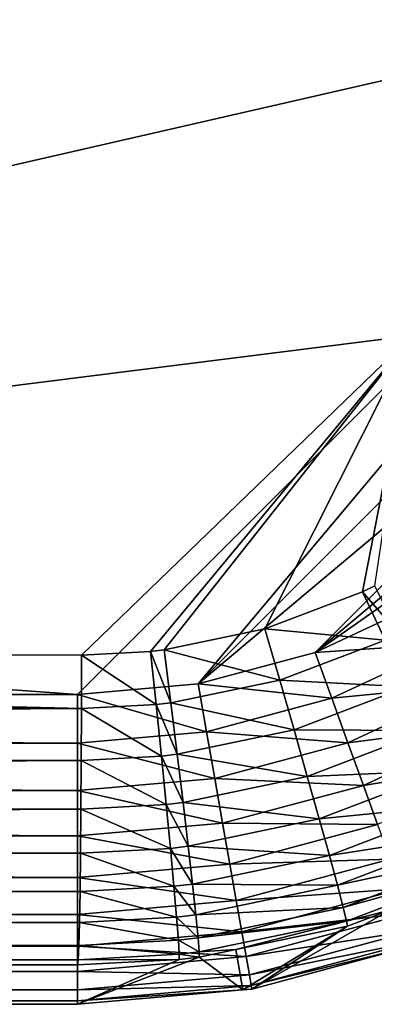
# Model space of a CAD drawing. Extents: x -35.6 to 35.6, y -35.6 to 35.6.
# Drawn here: x 32.9 to 33.8, y -2.6 to -0.1 of the extents above; entities that cross this region are included whole.
import ezdxf

# ---------------------------------------------------------------- set-up
doc = ezdxf.new("R2010")
doc.units = 0
doc.layers.add('L1', color=7, linetype='CONTINUOUS')

msp = doc.modelspace()

# ---------------------------------------------------------------- linework, layer by layer
at = {"layer": 'L1', "color": 7}
for points in [[(12.61, -1.792988, 12.5), (8.187013, 0, 12.5), (33.05, -1.792988, 12.5)], [(33.05, -1.792988, 12.5), (8.187013, 0, 12.5), (34.84299, 0, 12.5)], [(27.36773, -1.691138, 25.83282), (34.74739, 0.000004, 25.75851), (17.48594, 0, 25.93885)], [(27.36773, -1.691138, 25.83282), (33.91465, -0.867079, 25.7698), (34.74739, 0.000004, 25.75851)], [(33.05, -1.792988, 12.5), (34.84299, 0, 12.5), (33.36135, -1.765748, 12.5)], [(33.36135, -1.765748, 12.5), (34.84299, 0, 12.5), (34.81575, -0.311349, 12.5)], [(33.36135, -1.765748, 12.5), (34.81575, -0.311349, 12.5), (34.73486, -0.613238, 12.5)], [(33.66324, -1.684858, 12.5), (33.36135, -1.765748, 12.5), (34.73486, -0.613238, 12.5)], [(34.73486, -0.613238, 12.5), (34.60277, -0.896494, 12.5), (33.66324, -1.684858, 12.5)], [(33.06058, -1.691592, 25.78082), (33.91465, -0.867079, 25.7698), (27.36773, -1.691138, 25.83282)], [(33.06058, -1.691592, 25.78082), (33.23874, -1.682204, 25.77846), (33.91465, -0.867079, 25.7698)], [(33.91465, -0.867079, 25.7698), (33.23874, -1.682204, 25.77846), (33.27414, -1.678081, 25.77799)], [(33.27414, -1.678081, 25.77799), (33.53382, -1.624102, 25.77456), (33.91465, -0.867079, 25.7698)], [(33.91465, -0.867079, 25.7698), (33.53382, -1.624102, 25.77456), (33.78553, -1.528468, 25.77123)], [(33.91465, -0.867079, 25.7698), (33.78553, -1.528468, 25.77123), (33.81756, -1.512865, 25.77081)], [(33.66324, -1.684858, 12.5), (34.60277, -0.896494, 12.5), (34.42351, -1.152511, 12.5)], [(33.66324, -1.684858, 12.5), (34.42351, -1.152511, 12.5), (33.9465, -1.552773, 12.5)], [(33.78553, -1.528468, 25.77123), (33.87893, -1.635902, 25.75798), (33.81756, -1.512865, 25.77081)], [(33.53382, -1.624102, 25.77456), (33.84431, -1.652793, 25.75844), (33.78553, -1.528468, 25.77123)], [(33.78553, -1.528468, 25.77123), (33.84431, -1.652793, 25.75844), (33.87893, -1.635902, 25.75798)], [(33.66324, -1.684858, 12.5), (33.9465, -1.552773, 12.5), (34.00941, -1.661751, 12.50996)], [(33.27414, -1.678081, 25.77799), (33.57218, -1.75637, 25.762), (33.53382, -1.624102, 25.77456)], [(33.53382, -1.624102, 25.77456), (33.57218, -1.75637, 25.762), (33.84431, -1.652793, 25.75844)], [(33.57218, -1.75637, 25.762), (33.90102, -1.773398, 25.72218), (33.84431, -1.652793, 25.75844)], [(33.70628, -1.803106, 12.50996), (33.66324, -1.684858, 12.5), (34.00941, -1.661751, 12.50996)], [(33.70628, -1.803106, 12.50996), (34.00941, -1.661751, 12.50996), (34.07076, -1.768016, 12.53959)], [(12.61397, -1.828049, 25.9555), (33.0604, -1.829679, 25.76872), (27.36773, -1.691138, 25.83282)], [(33.0604, -1.829679, 25.76872), (33.06058, -1.691592, 25.78082), (27.36773, -1.691138, 25.83282)], [(33.06058, -1.691592, 25.78082), (33.0604, -1.829679, 25.76872), (33.25309, -1.819404, 25.76619)], [(33.06058, -1.691592, 25.78082), (33.25309, -1.819404, 25.76619), (33.23874, -1.682204, 25.77846)], [(33.23874, -1.682204, 25.77846), (33.29138, -1.814921, 25.76569), (33.27414, -1.678081, 25.77799)], [(33.23874, -1.682204, 25.77846), (33.25309, -1.819404, 25.76619), (33.29138, -1.814921, 25.76569)], [(33.27414, -1.678081, 25.77799), (33.29138, -1.814921, 25.76569), (33.57218, -1.75637, 25.762)], [(33.36135, -1.765748, 12.5), (33.66324, -1.684858, 12.5), (33.70628, -1.803106, 12.50996)], [(33.05, -1.792988, 12.5), (33.36135, -1.765748, 12.5), (33.3832, -1.889674, 12.50996)], [(33.29138, -1.814921, 25.76569), (33.60907, -1.88467, 25.72592), (33.57218, -1.75637, 25.762)], [(33.3832, -1.889674, 12.50996), (33.36135, -1.765748, 12.5), (33.70628, -1.803106, 12.50996)], [(33.57218, -1.75637, 25.762), (33.60907, -1.88467, 25.72592), (33.90102, -1.773398, 25.72218)], [(33.60907, -1.88467, 25.72592), (33.95396, -1.886688, 25.66355), (33.90102, -1.773398, 25.72218)], [(33.74824, -1.91841, 12.53959), (33.70628, -1.803106, 12.50996), (34.07076, -1.768016, 12.53959)], [(33.74824, -1.91841, 12.53959), (34.07076, -1.768016, 12.53959), (34.12902, -1.868922, 12.58815)], [(12.61, -1.792988, 12.5), (33.05, -1.792988, 12.5), (33.05, -1.918825, 12.50996)], [(12.61, -1.792988, 12.5), (33.05, -1.918825, 12.50996), (12.61, -1.918825, 12.50996)], [(33.3832, -1.889674, 12.50996), (33.05, -1.918825, 12.50996), (33.05, -1.792988, 12.5)], [(33.3832, -1.889674, 12.50996), (33.70628, -1.803106, 12.50996), (33.74824, -1.91841, 12.53959)], [(12.61378, -1.961974, 25.91975), (33.0604, -1.829679, 25.76872), (12.61397, -1.828049, 25.9555)], [(33.0604, -1.829679, 25.76872), (33.26669, -1.952476, 25.73031), (33.25309, -1.819404, 25.76619)], [(33.25309, -1.819404, 25.76619), (33.30778, -1.947645, 25.72978), (33.29138, -1.814921, 25.76569)], [(33.25309, -1.819404, 25.76619), (33.26669, -1.952476, 25.73031), (33.30778, -1.947645, 25.72978)], [(33.29138, -1.814921, 25.76569), (33.30778, -1.947645, 25.72978), (33.60907, -1.88467, 25.72592)], [(12.61378, -1.961974, 25.91975), (33.05991, -1.963604, 25.73296), (33.0604, -1.829679, 25.76872)], [(33.0604, -1.829679, 25.76872), (33.05991, -1.963604, 25.73296), (33.26669, -1.952476, 25.73031)], [(34.12902, -1.868922, 12.58815), (33.7881, -2.027899, 12.58815), (33.74824, -1.91841, 12.53959)], [(34.12902, -1.868922, 12.58815), (34.18273, -1.961957, 12.65443), (33.7881, -2.027899, 12.58815)], [(33.3832, -1.889674, 12.50996), (33.40451, -2.010514, 12.53959), (33.05, -1.918825, 12.50996)], [(33.30778, -1.947645, 25.72978), (33.6434, -2.005168, 25.66739), (33.60907, -1.88467, 25.72592)], [(33.74824, -1.91841, 12.53959), (33.40451, -2.010514, 12.53959), (33.3832, -1.889674, 12.50996)], [(33.60907, -1.88467, 25.72592), (33.6434, -2.005168, 25.66739), (33.95396, -1.886688, 25.66355)], [(33.6434, -2.005168, 25.66739), (34.00156, -1.989286, 25.58428), (33.95396, -1.886688, 25.66355)], [(12.61, -1.918825, 12.50996), (33.05, -1.918825, 12.50996), (33.05, -2.041529, 12.53959)], [(12.61, -1.918825, 12.50996), (33.05, -2.041529, 12.53959), (12.61, -2.041529, 12.53959)], [(33.40451, -2.010514, 12.53959), (33.05, -2.041529, 12.53959), (33.05, -1.918825, 12.50996)], [(33.74824, -1.91841, 12.53959), (33.7881, -2.027899, 12.58815), (33.40451, -2.010514, 12.53959)], [(33.05991, -1.963604, 25.73296), (33.27914, -2.077432, 25.6719), (33.26669, -1.952476, 25.73031)], [(33.26669, -1.952476, 25.73031), (33.32286, -2.072277, 25.67136), (33.30778, -1.947645, 25.72978)], [(33.26669, -1.952476, 25.73031), (33.27914, -2.077432, 25.6719), (33.32286, -2.072277, 25.67136)], [(33.30778, -1.947645, 25.72978), (33.32286, -2.072277, 25.67136), (33.6434, -2.005168, 25.66739)], [(12.61348, -2.087717, 25.86141), (33.05991, -1.963604, 25.73296), (12.61378, -1.961974, 25.91975)], [(12.61348, -2.087717, 25.86141), (33.05913, -2.089347, 25.67463), (33.05991, -1.963604, 25.73296)], [(33.05991, -1.963604, 25.73296), (33.05913, -2.089347, 25.67463), (33.27914, -2.077432, 25.6719)], [(34.18273, -1.961957, 12.65443), (33.82484, -2.128848, 12.65443), (33.7881, -2.027899, 12.58815)], [(33.32286, -2.072277, 25.67136), (33.67413, -2.114265, 25.58816), (33.6434, -2.005168, 25.66739)], [(33.6434, -2.005168, 25.66739), (33.67413, -2.114265, 25.58816), (34.00156, -1.989286, 25.58428)], [(33.67413, -2.114265, 25.58816), (34.0424, -2.078135, 25.48674), (34.00156, -1.989286, 25.58428)], [(33.40451, -2.010514, 12.53959), (33.42474, -2.12526, 12.58815), (33.05, -2.041529, 12.53959)], [(33.7881, -2.027899, 12.58815), (33.42474, -2.12526, 12.58815), (33.40451, -2.010514, 12.53959)], [(33.7881, -2.027899, 12.58815), (33.82484, -2.128848, 12.65443), (33.42474, -2.12526, 12.58815)], [(12.61, -2.041529, 12.53959), (33.05, -2.041529, 12.53959), (33.05, -2.158045, 12.58815)], [(12.61, -2.041529, 12.53959), (33.05, -2.158045, 12.58815), (12.61, -2.158045, 12.58815)], [(33.42474, -2.12526, 12.58815), (33.05, -2.158045, 12.58815), (33.05, -2.041529, 12.53959)], [(33.05913, -2.089347, 25.67463), (33.29006, -2.190527, 25.59272), (33.27914, -2.077432, 25.6719)], [(33.27914, -2.077432, 25.6719), (33.33615, -2.185083, 25.59217), (33.32286, -2.072277, 25.67136)], [(33.27914, -2.077432, 25.6719), (33.29006, -2.190527, 25.59272), (33.33615, -2.185083, 25.59217)], [(33.32286, -2.072277, 25.67136), (33.33615, -2.185083, 25.59217), (33.67413, -2.114265, 25.58816)], [(33.67413, -2.114265, 25.58816), (33.70034, -2.208699, 25.4906), (34.0424, -2.078135, 25.48674)], [(33.70034, -2.208699, 25.4906), (34.07526, -2.150586, 25.37384), (34.0424, -2.078135, 25.48674)], [(12.61308, -2.201501, 25.78224), (33.05913, -2.089347, 25.67463), (12.61348, -2.087717, 25.86141)], [(12.61308, -2.201501, 25.78224), (33.05807, -2.203131, 25.59547), (33.05913, -2.089347, 25.67463)], [(33.05913, -2.089347, 25.67463), (33.05807, -2.203131, 25.59547), (33.29006, -2.190527, 25.59272)], [(33.42474, -2.12526, 12.58815), (33.4434, -2.231055, 12.65443), (33.05, -2.158045, 12.58815)], [(33.33615, -2.185083, 25.59217), (33.70034, -2.208699, 25.4906), (33.67413, -2.114265, 25.58816)], [(33.82484, -2.128848, 12.65443), (33.4434, -2.231055, 12.65443), (33.42474, -2.12526, 12.58815)], [(33.82484, -2.128848, 12.65443), (33.85756, -2.218742, 12.73679), (33.4434, -2.231055, 12.65443)], [(12.61, -2.158045, 12.58815), (33.05, -2.158045, 12.58815), (33.05, -2.265473, 12.65443)], [(12.61, -2.158045, 12.58815), (33.05, -2.265473, 12.65443), (12.61, -2.265473, 12.65443)], [(33.4434, -2.231055, 12.65443), (33.05, -2.265473, 12.65443), (33.05, -2.158045, 12.58815)], [(33.70034, -2.208699, 25.4906), (33.72126, -2.28565, 25.37761), (34.07526, -2.150586, 25.37384)], [(33.72126, -2.28565, 25.37761), (34.09917, -2.204479, 25.24894), (34.07526, -2.150586, 25.37384)], [(33.29006, -2.190527, 25.59272), (33.34727, -2.282684, 25.49458), (33.33615, -2.185083, 25.59217)], [(33.33615, -2.185083, 25.59217), (33.34727, -2.282684, 25.49458), (33.70034, -2.208699, 25.4906)], [(12.61258, -2.299912, 25.68462), (33.05807, -2.203131, 25.59547), (12.61308, -2.201501, 25.78224)], [(12.61258, -2.299912, 25.68462), (33.05677, -2.301541, 25.49785), (33.05807, -2.203131, 25.59547)], [(33.05807, -2.203131, 25.59547), (33.05677, -2.301541, 25.49785), (33.29912, -2.288372, 25.49512)], [(33.05807, -2.203131, 25.59547), (33.29912, -2.288372, 25.49512), (33.29006, -2.190527, 25.59272)], [(33.29006, -2.190527, 25.59272), (33.29912, -2.288372, 25.49512), (33.34727, -2.282684, 25.49458)], [(33.34727, -2.282684, 25.49458), (33.72126, -2.28565, 25.37761), (33.70034, -2.208699, 25.4906)], [(33.72126, -2.28565, 25.37761), (33.73626, -2.342817, 25.25259), (34.09917, -2.204479, 25.24894)], [(33.73626, -2.342817, 25.25259), (34.1134, -2.238209, 25.11576), (34.09917, -2.204479, 25.24894)], [(33.4434, -2.231055, 12.65443), (33.46001, -2.325265, 12.73679), (33.05, -2.265473, 12.65443)], [(33.85756, -2.218742, 12.73679), (33.46001, -2.325265, 12.73679), (33.4434, -2.231055, 12.65443)], [(33.85756, -2.218742, 12.73679), (33.88544, -2.295345, 12.83317), (33.46001, -2.325265, 12.73679)], [(33.73626, -2.342817, 25.25259), (33.74489, -2.378492, 25.11926), (34.1134, -2.238209, 25.11576)], [(33.74489, -2.378492, 25.11926), (33.85651, -2.349954, 24.98063), (34.1134, -2.238209, 25.11576)], [(12.61, -2.265473, 12.65443), (33.05, -2.265473, 12.65443), (33.05, -2.361136, 12.73679)], [(12.61, -2.265473, 12.65443), (33.05, -2.361136, 12.73679), (12.61, -2.361136, 12.73679)], [(33.46001, -2.325265, 12.73679), (33.05, -2.361136, 12.73679), (33.05, -2.265473, 12.65443)], [(33.29912, -2.288372, 25.49512), (33.35588, -2.362156, 25.38151), (33.34727, -2.282684, 25.49458)], [(33.34727, -2.282684, 25.49458), (33.35588, -2.362156, 25.38151), (33.72126, -2.28565, 25.37761)], [(33.35588, -2.362156, 25.38151), (33.73626, -2.342817, 25.25259), (33.72126, -2.28565, 25.37761)], [(12.61201, -2.379993, 25.57148), (33.05677, -2.301541, 25.49785), (12.61258, -2.299912, 25.68462)], [(12.61201, -2.379993, 25.57148), (33.05526, -2.381623, 25.38472), (33.05677, -2.301541, 25.49785)], [(33.05677, -2.301541, 25.49785), (33.05526, -2.381623, 25.38472), (33.30605, -2.368034, 25.38205)], [(33.05677, -2.301541, 25.49785), (33.30605, -2.368034, 25.38205), (33.29912, -2.288372, 25.49512)], [(33.29912, -2.288372, 25.49512), (33.30605, -2.368034, 25.38205), (33.35588, -2.362156, 25.38151)], [(33.88544, -2.295345, 12.83317), (33.47416, -2.405545, 12.83317), (33.46001, -2.325265, 12.73679)], [(33.88544, -2.295345, 12.83317), (33.90779, -2.356748, 12.94117), (33.47416, -2.405545, 12.83317)], [(33.46001, -2.325265, 12.73679), (33.47416, -2.405545, 12.83317), (33.05, -2.361136, 12.73679)], [(12.61, -2.361136, 12.73679), (33.05, -2.361136, 12.73679), (33.05, -2.442655, 12.83317)], [(12.61, -2.361136, 12.73679), (33.05, -2.442655, 12.83317), (12.61, -2.442655, 12.83317)], [(33.47416, -2.405545, 12.83317), (33.05, -2.442655, 12.83317), (33.05, -2.361136, 12.73679)], [(33.30605, -2.368034, 25.38205), (33.36172, -2.421118, 25.25636), (33.35588, -2.362156, 25.38151)], [(33.35588, -2.362156, 25.38151), (33.36172, -2.421118, 25.25636), (33.73626, -2.342817, 25.25259)], [(33.36172, -2.421118, 25.25636), (33.74489, -2.378492, 25.11926), (33.73626, -2.342817, 25.25259)], [(33.90779, -2.356748, 12.94117), (33.48551, -2.469896, 12.94117), (33.47416, -2.405545, 12.83317)], [(33.90779, -2.356748, 12.94117), (33.92405, -2.401423, 13.0581), (33.48551, -2.469896, 12.94117)], [(33.89097, -2.448875, 13.30698), (33.85651, -2.349954, 24.98063), (33.50026, -2.553565, 13.30698)], [(33.50026, -2.553565, 13.30698), (33.85651, -2.349954, 24.98063), (33.74689, -2.391611, 24.98161)], [(33.74489, -2.378492, 25.11926), (33.74689, -2.391611, 24.98161), (33.85651, -2.349954, 24.98063)], [(12.61137, -2.439342, 25.44621), (33.05526, -2.381623, 25.38472), (12.61201, -2.379993, 25.57148)], [(12.61137, -2.439342, 25.44621), (33.0536, -2.440972, 25.25946), (33.05526, -2.381623, 25.38472)], [(33.05526, -2.381623, 25.38472), (33.0536, -2.440972, 25.25946), (33.31065, -2.427126, 25.25688)], [(33.05526, -2.381623, 25.38472), (33.31065, -2.427126, 25.25688), (33.30605, -2.368034, 25.38205)], [(33.30605, -2.368034, 25.38205), (33.31065, -2.427126, 25.25688), (33.36172, -2.421118, 25.25636)], [(33.36172, -2.421118, 25.25636), (33.36462, -2.457803, 25.12287), (33.74489, -2.378492, 25.11926)], [(33.36462, -2.457803, 25.12287), (33.45885, -2.451494, 24.9842), (33.74489, -2.378492, 25.11926)], [(33.45885, -2.451494, 24.9842), (33.74689, -2.391611, 24.98161), (33.74489, -2.378492, 25.11926)], [(33.47416, -2.405545, 12.83317), (33.48551, -2.469896, 12.94117), (33.05, -2.442655, 12.83317)], [(33.47662, -2.555634, 13.30698), (33.74689, -2.391611, 24.98161), (33.45885, -2.451494, 24.9842)], [(33.50026, -2.553565, 13.30698), (33.74689, -2.391611, 24.98161), (33.47662, -2.555634, 13.30698)], [(33.92405, -2.401423, 13.0581), (33.49376, -2.516716, 13.0581), (33.48551, -2.469896, 12.94117)], [(33.92405, -2.401423, 13.0581), (33.93381, -2.428257, 13.18106), (33.49376, -2.516716, 13.0581)], [(12.6107, -2.476177, 25.31258), (33.0536, -2.440972, 25.25946), (12.61137, -2.439342, 25.44621)], [(33.0536, -2.440972, 25.25946), (33.31277, -2.463878, 25.12337), (33.31065, -2.427126, 25.25688)], [(33.31065, -2.427126, 25.25688), (33.36462, -2.457803, 25.12287), (33.36172, -2.421118, 25.25636)], [(33.31065, -2.427126, 25.25688), (33.31277, -2.463878, 25.12337), (33.36462, -2.457803, 25.12287)], [(33.93381, -2.428257, 13.18106), (33.49872, -2.544839, 13.18106), (33.49376, -2.516716, 13.0581)], [(33.93381, -2.428257, 13.18106), (33.89097, -2.448875, 13.30698), (33.49872, -2.544839, 13.18106)], [(12.61, -2.442655, 12.83317), (33.05, -2.442655, 12.83317), (33.05, -2.507999, 12.94117)], [(12.61, -2.442655, 12.83317), (33.05, -2.507999, 12.94117), (12.61, -2.507999, 12.94117)], [(12.6107, -2.476177, 25.31258), (33.05183, -2.477806, 25.12584), (33.0536, -2.440972, 25.25946)], [(33.48551, -2.469896, 12.94117), (33.05, -2.507999, 12.94117), (33.05, -2.442655, 12.83317)], [(33.0536, -2.440972, 25.25946), (33.05183, -2.477806, 25.12584), (33.31277, -2.463878, 25.12337)], [(33.05183, -2.477806, 25.12584), (33.31235, -2.477186, 24.98551), (33.31277, -2.463878, 25.12337)], [(33.31277, -2.463878, 25.12337), (33.31235, -2.477186, 24.98551), (33.36449, -2.471113, 24.98505)], [(33.31277, -2.463878, 25.12337), (33.36449, -2.471113, 24.98505), (33.36462, -2.457803, 25.12287)], [(33.47662, -2.555634, 13.30698), (33.45885, -2.451494, 24.9842), (33.36449, -2.471113, 24.98505)], [(33.36462, -2.457803, 25.12287), (33.36449, -2.471113, 24.98505), (33.45885, -2.451494, 24.9842)], [(33.49872, -2.544839, 13.18106), (33.89097, -2.448875, 13.30698), (33.50026, -2.553565, 13.30698)], [(12.61, -2.489391, 25.1746), (33.05183, -2.477806, 25.12584), (12.6107, -2.476177, 25.31258)], [(12.61, -2.489391, 25.1746), (33.05, -2.49102, 24.98787), (33.05183, -2.477806, 25.12584)], [(12.61, -2.592958, 13.30698), (33.05, -2.49102, 24.98787), (12.61, -2.489391, 25.1746)], [(33.48551, -2.469896, 12.94117), (33.49376, -2.516716, 13.0581), (33.05, -2.507999, 12.94117)], [(33.47662, -2.555634, 13.30698), (33.36449, -2.471113, 24.98505), (33.05, -2.592958, 13.30698)], [(33.05, -2.592958, 13.30698), (33.36449, -2.471113, 24.98505), (33.31235, -2.477186, 24.98551)], [(33.05, -2.592958, 13.30698), (33.31235, -2.477186, 24.98551), (33.05, -2.49102, 24.98787)], [(33.05183, -2.477806, 25.12584), (33.05, -2.49102, 24.98787), (33.31235, -2.477186, 24.98551)], [(33.05, -2.592958, 13.30698), (33.05, -2.49102, 24.98787), (12.61, -2.592958, 13.30698)], [(12.61, -2.507999, 12.94117), (33.05, -2.507999, 12.94117), (33.05, -2.555541, 13.0581)], [(12.61, -2.507999, 12.94117), (33.05, -2.555541, 13.0581), (12.61, -2.555541, 13.0581)], [(33.05, -2.507999, 12.94117), (33.49376, -2.516716, 13.0581), (33.05, -2.555541, 13.0581)], [(33.05, -2.555541, 13.0581), (33.49376, -2.516716, 13.0581), (33.49872, -2.544839, 13.18106)], [(12.61, -2.555541, 13.0581), (33.05, -2.555541, 13.0581), (33.05, -2.584097, 13.18106)], [(12.61, -2.555541, 13.0581), (33.05, -2.584097, 13.18106), (12.61, -2.584097, 13.18106)], [(33.05, -2.555541, 13.0581), (33.49872, -2.544839, 13.18106), (33.05, -2.584097, 13.18106)], [(33.05, -2.584097, 13.18106), (33.49872, -2.544839, 13.18106), (33.47662, -2.555634, 13.30698)], [(33.05, -2.584097, 13.18106), (33.47662, -2.555634, 13.30698), (33.05, -2.592958, 13.30698)], [(33.49872, -2.544839, 13.18106), (33.50026, -2.553565, 13.30698), (33.47662, -2.555634, 13.30698)], [(12.61, -2.584097, 13.18106), (33.05, -2.584097, 13.18106), (33.05, -2.592958, 13.30698)], [(12.61, -2.584097, 13.18106), (33.05, -2.592958, 13.30698), (12.61, -2.592958, 13.30698)]]:
    msp.add_3dface(points, dxfattribs=at)

doc.saveas('drawing.dxf')
